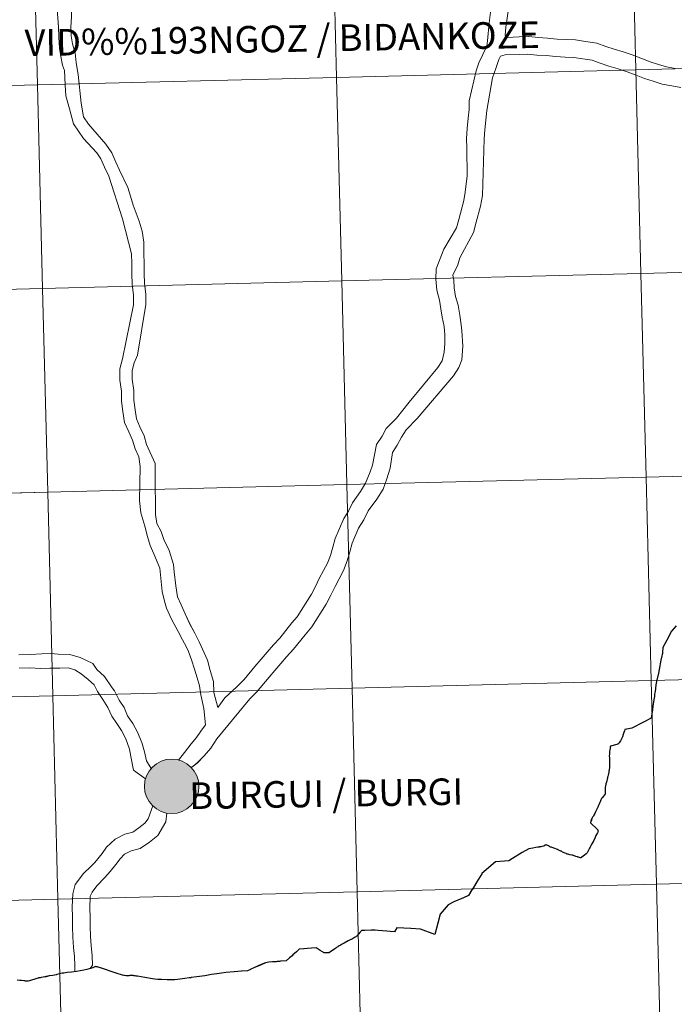
# Model space of a CAD drawing. Units: metres. Extents: x 671308 to 675836, y 737314 to 740396.
# Drawn here: x 672359 to 672448, y 737425 to 737560 of the extents above; entities that cross this region are included whole.
import ezdxf
from ezdxf.enums import TextEntityAlignment as Align

# ---------------------------------------------------------------- set-up
doc = ezdxf.new("R2010")
doc.units = ezdxf.units.M
doc.header["$MEASUREMENT"] = 0
doc.layers.add('Carátula', color=7, linetype='Continuous', lineweight=0)
doc.styles.add('Style-arialnbi', font='arialnbi.shx', dxfattribs={"bigfont": 'arialnbibig.shx'})

msp = doc.modelspace()

# ---------------------------------------------------------------- hatches: boundary and pattern name
at = {"layer": 'Carátula', "linetype": 'Continuous', "lineweight": 0}
for points in [[(672375.663, 737455.294, 1), (672383.13, 737455.294, 1)], [(672375.663, 737455.294, 1), (672383.13, 737455.294, 1)], [(672375.663, 737455.293, 1), (672383.13, 737455.293, 1)], [(672375.663, 737455.293, 1), (672383.13, 737455.293, 1)]]:
    msp.add_hatch(color=250, dxfattribs=at).paths.add_polyline_path(points)
for points in [[(672377.774, 737455.654, 1), (672381.019, 737454.933, 1)], [(672377.774, 737455.654, 1), (672381.019, 737454.933, 1)], [(672377.774, 737455.655, 1), (672381.019, 737454.933, 1)], [(672377.774, 737455.655, 1), (672381.019, 737454.933, 1)]]:
    msp.add_hatch(color=7, dxfattribs=at).paths.add_polyline_path(points, flags=16)

# ---------------------------------------------------------------- linework, layer by layer
at = {"layer": 'Carátula', "color": 7, "linetype": 'Continuous', "lineweight": 0, "flags": 128}
for points in [[(672358.042, 737570.261), (672359.318, 737569.705), (672360.316, 737568.942), (672361.587, 737567.877), (672362.451, 737567.018), (672363.145, 737566.304), (672363.941, 737565.594), (672364.969, 737564.588), (672365.5, 737563.277), (672365.736, 737561.96), (672365.673, 737560.572), (672365.594, 737559.158), (672365.614, 737557.966), (672365.825, 737556.889), (672366.182, 737555.661), (672366.311, 737554.28), (672366.573, 737552.692), (672366.986, 737548.775), (672367.327, 737546.913)], [(672358.042, 737570.261), (672359.318, 737569.705), (672360.316, 737568.942), (672361.587, 737567.878), (672362.451, 737567.018), (672363.145, 737566.305), (672363.941, 737565.595), (672364.969, 737564.588), (672365.5, 737563.277), (672365.736, 737561.961), (672365.673, 737560.573), (672365.594, 737559.158), (672365.614, 737557.966), (672365.825, 737556.889), (672366.182, 737555.662), (672366.311, 737554.281), (672366.573, 737552.693), (672366.986, 737548.776), (672367.327, 737546.914)], [(672358.202, 737568.121), (672358.846, 737567.641), (672359.967, 737566.743), (672360.961, 737565.802), (672361.722, 737565.055), (672362.916, 737563.96), (672363.717, 737563.142), (672363.726, 737562.568), (672363.761, 737561.737), (672363.749, 737561.014), (672363.903, 737559.192), (672363.924, 737557.786), (672364.047, 737556.312), (672364.216, 737555.166), (672364.425, 737553.955), (672364.715, 737553.258), (672364.809, 737551.258), (672364.919, 737549.77), (672365.393, 737548.01), (672365.597, 737547.313), (672365.935, 737545.955)], [(672358.202, 737568.12), (672358.846, 737567.64), (672359.967, 737566.742), (672360.961, 737565.802), (672361.722, 737565.055), (672362.916, 737563.96), (672363.717, 737563.142), (672363.726, 737562.568), (672363.761, 737561.736), (672363.749, 737561.014), (672363.903, 737559.191), (672363.924, 737557.785), (672364.047, 737556.312), (672364.216, 737555.166), (672364.425, 737553.955), (672364.715, 737553.258), (672364.809, 737551.257), (672364.919, 737549.77), (672365.393, 737548.009), (672365.597, 737547.313), (672365.935, 737545.954)], [(672423.262, 737562.683), (672422.876, 737559.741), (672422.639, 737557.319)], [(672423.262, 737562.683), (672422.876, 737559.741), (672422.639, 737557.32)], [(672425.559, 737561.951), (672425.136, 737559.189), (672425.049, 737558.039)], [(672425.559, 737561.95), (672425.136, 737559.189), (672425.049, 737558.038)], [(672448.326, 737553.53), (672447.147, 737553.733), (672446.06, 737554.075), (672444.935, 737554.431), (672443.643, 737554.939), (672442.437, 737555.4), (672441.227, 737555.782), (672439.984, 737556.151), (672438.862, 737556.505), (672437.606, 737556.983), (672436.088, 737557.213), (672434.708, 737557.434), (672433.4, 737557.493), (672432.196, 737557.549), (672430.876, 737557.684), (672429.564, 737557.741), (672428.29, 737557.879), (672426.976, 737557.857), (672425.331, 737557.746), (672425.051, 737558.053)], [(672448.326, 737553.53), (672447.147, 737553.733), (672446.06, 737554.075), (672444.935, 737554.43), (672443.643, 737554.939), (672442.437, 737555.4), (672441.227, 737555.781), (672439.984, 737556.15), (672438.862, 737556.505), (672437.606, 737556.982), (672436.088, 737557.212), (672434.708, 737557.434), (672433.4, 737557.493), (672432.196, 737557.548), (672430.876, 737557.684), (672429.564, 737557.741), (672428.29, 737557.879), (672426.976, 737557.857), (672425.331, 737557.745), (672425.051, 737558.052)], [(672422.639, 737557.32), (672422.561, 737556.588), (672421.482, 737554.302), (672421.104, 737553.19), (672420.133, 737549.106), (672420.151, 737547.91), (672420.011, 737546.706), (672419.859, 737545.302), (672419.791, 737543.948), (672419.81, 737542.63), (672419.832, 737541.354), (672419.852, 737540.078), (672419.872, 737538.842), (672419.593, 737536.573), (672419.389, 737535.461), (672418.702, 737532.851), (672418.413, 737531.691), (672416.668, 737528.796), (672415.599, 737526.101), (672415.581, 737524.688), (672415.703, 737523.204), (672416.089, 737521.836), (672416.272, 737520.618), (672416.443, 737519.474), (672416.694, 737518.222), (672416.816, 737517.056), (672416.805, 737515.902), (672416.735, 737514.704), (672416.429, 737513.501), (672415.838, 737512.582), (672411.908, 737507.868), (672410.189, 737505.68)], [(672422.639, 737557.319), (672422.561, 737556.587), (672421.482, 737554.301), (672421.104, 737553.189), (672420.133, 737549.105), (672420.151, 737547.91), (672420.011, 737546.706), (672419.859, 737545.301), (672419.791, 737543.947), (672419.81, 737542.629), (672419.832, 737541.353), (672419.852, 737540.078), (672419.872, 737538.842), (672419.593, 737536.573), (672419.389, 737535.46), (672418.702, 737532.85), (672418.413, 737531.691), (672416.668, 737528.796), (672415.6, 737526.101), (672415.581, 737524.688), (672415.703, 737523.204), (672416.089, 737521.836), (672416.272, 737520.617), (672416.443, 737519.474), (672416.694, 737518.222), (672416.816, 737517.056), (672416.805, 737515.902), (672416.735, 737514.704), (672416.429, 737513.501), (672415.838, 737512.582), (672411.908, 737507.868), (672410.189, 737505.68)], [(672425.078, 737555.385), (672424.417, 737555.198), (672424.19, 737554.762), (672423.771, 737553.525), (672423.335, 737552.242), (672422.571, 737547.789), (672422.413, 737546.435), (672422.268, 737545.109), (672422.207, 737543.907), (672421.967, 737536.12), (672421.701, 737534.671), (672421.102, 737532.493), (672420.751, 737531.086), (672418.856, 737527.625), (672418.598, 737526.662), (672417.89, 737525.236), (672418.017, 737524.551), (672418.104, 737523.485), (672418.275, 737522.335), (672418.635, 737521.149), (672418.845, 737519.746), (672419.054, 737518.437), (672419.113, 737517.61), (672419.263, 737515.528), (672419.146, 737513.662), (672418.727, 737512.607), (672417.991, 737511.46), (672413.007, 737505.609), (672411.525, 737504.087)], [(672425.078, 737555.384), (672424.417, 737555.197), (672424.19, 737554.762), (672423.771, 737553.525), (672423.335, 737552.241), (672422.571, 737547.789), (672422.413, 737546.434), (672422.268, 737545.109), (672422.207, 737543.906), (672421.967, 737536.12), (672421.701, 737534.67), (672421.102, 737532.493), (672420.751, 737531.085), (672418.856, 737527.624), (672418.598, 737526.662), (672417.89, 737525.235), (672418.017, 737524.55), (672418.104, 737523.484), (672418.275, 737522.334), (672418.635, 737521.149), (672418.845, 737519.746), (672419.054, 737518.437), (672419.113, 737517.61), (672419.263, 737515.528), (672419.146, 737513.661), (672418.727, 737512.606), (672417.991, 737511.459), (672413.007, 737505.609), (672411.525, 737504.086)], [(672449.127, 737550.9), (672447.88, 737551.156), (672446.576, 737551.38), (672445.332, 737551.772), (672444.126, 737552.154), (672442.77, 737552.686), (672441.641, 737553.118), (672440.521, 737553.472), (672439.278, 737553.838), (672438.066, 737554.222), (672436.989, 737554.633), (672435.716, 737554.825), (672434.46, 737555.025), (672433.289, 737555.08), (672432.017, 737555.14), (672430.703, 737555.273), (672429.383, 737555.329), (672428.177, 737555.461), (672427.015, 737555.442), (672425.078, 737555.385)], [(672449.127, 737550.9), (672447.88, 737551.156), (672446.576, 737551.38), (672445.332, 737551.772), (672444.126, 737552.153), (672442.77, 737552.685), (672441.641, 737553.118), (672440.521, 737553.472), (672439.278, 737553.838), (672438.066, 737554.221), (672436.989, 737554.632), (672435.716, 737554.824), (672434.46, 737555.025), (672433.289, 737555.08), (672432.017, 737555.14), (672430.703, 737555.273), (672429.383, 737555.329), (672428.177, 737555.46), (672427.015, 737555.442), (672425.078, 737555.384)], [(672365.935, 737545.955), (672366.631, 737544.944), (672367.329, 737543.933), (672369.13, 737541.986), (672369.714, 737541.14), (672370.212, 737540.027), (672370.772, 737538.772), (672372.669, 737532.942), (672373.906, 737528.156), (672373.929, 737526.794), (672373.949, 737525.432), (672373.973, 737524.022), (672374.167, 737522.493), (672374.188, 737521.177), (672372.651, 737513.772), (672372.285, 737512.41), (672372.309, 737510.882), (672372.506, 737509.353), (672372.527, 737507.985), (672372.726, 737506.573), (672372.933, 737505.096), (672373.512, 737503.802), (672374.021, 737502.669), (672374.379, 737501.482), (672374.882, 737500.358), (672375.064, 737499.066), (672374.97, 737494.402), (672375.157, 737492.702), (672375.706, 737490.902), (672376.084, 737489.481), (672376.464, 737488.23), (672376.966, 737487.106), (672377.778, 737485.16), (672378.09, 737481.973), (672378.394, 737480.62), (672378.702, 737479.666), (672379.39, 737478.186), (672380.269, 737476.498), (672380.872, 737475.363), (672381.42, 737474.334), (672381.721, 737473.728), (672382.128, 737472.596), (672382.505, 737471.347), (672382.865, 737470.159), (672383.206, 737469.036), (672383.381, 737467.794), (672383.813, 737465.964), (672384.01, 737463.73)], [(672365.935, 737545.954), (672366.631, 737544.943), (672367.329, 737543.933), (672369.13, 737541.985), (672369.714, 737541.14), (672370.212, 737540.026), (672370.772, 737538.772), (672372.669, 737532.942), (672373.906, 737528.155), (672373.929, 737526.794), (672373.949, 737525.432), (672373.973, 737524.022), (672374.167, 737522.492), (672374.189, 737521.176), (672372.651, 737513.771), (672372.285, 737512.409), (672372.309, 737510.882), (672372.506, 737509.352), (672372.527, 737507.984), (672372.726, 737506.573), (672372.934, 737505.096), (672373.512, 737503.802), (672374.021, 737502.668), (672374.379, 737501.482), (672374.882, 737500.357), (672375.064, 737499.065), (672374.97, 737494.401), (672375.157, 737492.702), (672375.706, 737490.902), (672376.084, 737489.481), (672376.464, 737488.229), (672376.966, 737487.105), (672377.778, 737485.159), (672378.09, 737481.972), (672378.394, 737480.619), (672378.702, 737479.666), (672379.39, 737478.186), (672380.269, 737476.497), (672380.872, 737475.362), (672381.42, 737474.334), (672381.721, 737473.727), (672382.128, 737472.596), (672382.505, 737471.346), (672382.865, 737470.159), (672383.206, 737469.035), (672383.381, 737467.793), (672383.814, 737465.963), (672384.01, 737463.73)], [(672367.327, 737546.914), (672368.025, 737545.903), (672370.383, 737543.148), (672371.195, 737541.972), (672371.755, 737540.718), (672372.253, 737539.604), (672373.379, 737537.236), (672373.737, 737536.05), (672374.115, 737534.801), (672374.948, 737532.62), (672375.363, 737531.244), (672375.572, 737529.769), (672375.598, 737528.183), (672375.621, 737526.821), (672375.641, 737525.459), (672375.662, 737524.143), (672375.857, 737522.613), (672375.88, 737521.204), (672374.7, 737514.31), (672374.257, 737513.23), (672373.981, 737512.199), (672374.001, 737511.003), (672374.196, 737509.473), (672374.216, 737508.117), (672374.401, 737506.81), (672374.576, 737505.568), (672375.057, 737504.494), (672375.609, 737503.261), (672375.967, 737502.074), (672377.123, 737499.466), (672377.125, 737496.529), (672377.167, 737493.805), (672377.188, 737492.495), (672377.366, 737491.238), (672377.937, 737490.166), (672378.325, 737489.081), (672379.068, 737487.549), (672379.658, 737485.644), (672379.754, 737484.634), (672379.969, 737482.746), (672380.202, 737481.224), (672380.691, 737480.13), (672381.241, 737478.881), (672381.874, 737477.507), (672382.559, 737476.268), (672383.163, 737475.081), (672384.294, 737472.544), (672384.661, 737471.139), (672385.111, 737469.63), (672385.162, 737468.113), (672385.719, 737466.08)], [(672367.327, 737546.913), (672368.025, 737545.903), (672370.383, 737543.147), (672371.195, 737541.971), (672371.755, 737540.717), (672372.253, 737539.603), (672373.379, 737537.236), (672373.737, 737536.05), (672374.115, 737534.801), (672374.948, 737532.619), (672375.363, 737531.243), (672375.572, 737529.769), (672375.598, 737528.182), (672375.621, 737526.82), (672375.641, 737525.458), (672375.662, 737524.142), (672375.857, 737522.613), (672375.88, 737521.204), (672374.7, 737514.31), (672374.257, 737513.229), (672373.981, 737512.198), (672374.001, 737511.002), (672374.196, 737509.473), (672374.216, 737508.117), (672374.401, 737506.809), (672374.576, 737505.567), (672375.057, 737504.494), (672375.609, 737503.26), (672375.967, 737502.073), (672377.123, 737499.465), (672377.125, 737496.528), (672377.168, 737493.805), (672377.189, 737492.495), (672377.366, 737491.238), (672377.937, 737490.166), (672378.325, 737489.08), (672379.068, 737487.549), (672379.658, 737485.644), (672379.755, 737484.634), (672379.969, 737482.746), (672380.202, 737481.223), (672380.691, 737480.129), (672381.241, 737478.881), (672381.874, 737477.506), (672382.559, 737476.267), (672383.163, 737475.081), (672384.294, 737472.544), (672384.661, 737471.138), (672385.112, 737469.629), (672385.162, 737468.112), (672385.719, 737466.079)], [(672410.189, 737505.68), (672408.776, 737504.278), (672408.202, 737503.202), (672407.467, 737502.063), (672406.906, 737499.236), (672406.563, 737498.333), (672405.924, 737496.777), (672405.248, 737495.657), (672404.173, 737494.082), (672403.622, 737492.933), (672402.969, 737491.921), (672401.793, 737489.198), (672401.461, 737488.025), (672401.14, 737486.888), (672400.734, 737485.818), (672400.196, 737484.812), (672399.609, 737483.715), (672399.037, 737482.524), (672398.536, 737481.586), (672396.576, 737478.479), (672395.873, 737477.647), (672394.195, 737475.554), (672393.321, 737474.65), (672392.48, 737473.66), (672391.67, 737472.7), (672390.806, 737471.679), (672389.314, 737469.911), (672388.327, 737468.892), (672386.673, 737467.389), (672385.719, 737466.079)], [(672410.189, 737505.68), (672408.775, 737504.278), (672408.202, 737503.203), (672407.467, 737502.064), (672406.906, 737499.237), (672406.563, 737498.334), (672405.924, 737496.777), (672405.248, 737495.658), (672404.173, 737494.082), (672403.622, 737492.934), (672402.969, 737491.921), (672401.793, 737489.199), (672401.461, 737488.026), (672401.139, 737486.888), (672400.734, 737485.819), (672400.195, 737484.813), (672399.609, 737483.716), (672399.037, 737482.525), (672398.536, 737481.586), (672396.576, 737478.48), (672395.873, 737477.648), (672394.195, 737475.555), (672393.32, 737474.65), (672392.48, 737473.661), (672391.67, 737472.7), (672390.806, 737471.68), (672389.314, 737469.912), (672388.327, 737468.893), (672386.672, 737467.389), (672385.719, 737466.08)], [(672411.525, 737504.087), (672410.861, 737503.052), (672410.286, 737501.979), (672409.635, 737500.968), (672409.332, 737498.81), (672408.825, 737497.241), (672408.338, 737495.938), (672407.483, 737494.584), (672406.327, 737492.99), (672405.734, 737491.753), (672405.003, 737490.614), (672404.128, 737488.571), (672403.788, 737487.368), (672403.437, 737486.129), (672402.936, 737484.816), (672402.327, 737483.674), (672401.765, 737482.624), (672401.193, 737481.431), (672400.545, 737480.22), (672398.585, 737477.114), (672397.664, 737476.026), (672396.098, 737474.046), (672395.113, 737473.027), (672394.326, 737472.099), (672393.512, 737471.14), (672392.752, 737470.241), (672390.994, 737468.172), (672390.121, 737467.269), (672389.229, 737466.219), (672385.563, 737461.795), (672384.749, 737460.53), (672383.861, 737459.479), (672382.902, 737458.489), (672382.089, 737457.862)], [(672411.525, 737504.086), (672410.861, 737503.051), (672410.286, 737501.978), (672409.635, 737500.967), (672409.332, 737498.809), (672408.825, 737497.241), (672408.338, 737495.937), (672407.484, 737494.583), (672406.327, 737492.99), (672405.734, 737491.752), (672405.003, 737490.613), (672404.128, 737488.571), (672403.788, 737487.368), (672403.437, 737486.129), (672402.936, 737484.815), (672402.327, 737483.674), (672401.765, 737482.623), (672401.193, 737481.43), (672400.545, 737480.22), (672398.585, 737477.113), (672397.664, 737476.026), (672396.098, 737474.046), (672395.113, 737473.026), (672394.326, 737472.098), (672393.512, 737471.14), (672392.753, 737470.24), (672390.994, 737468.171), (672390.121, 737467.269), (672389.229, 737466.219), (672385.563, 737461.794), (672384.749, 737460.529), (672383.861, 737459.479), (672382.902, 737458.488), (672382.089, 737457.861)], [(672376.602, 737457.752), (672375.952, 737458.786), (672375.681, 737460.002), (672375.321, 737461.276), (672374.705, 737462.689), (672374.081, 737463.887), (672373.358, 737464.935), (672372.883, 737466.067), (672372.216, 737467.073), (672371.558, 737468.341), (672371.236, 737468.781), (672370.217, 737470.341), (672369.134, 737471.294), (672368.6, 737472.08), (672366.875, 737472.925), (672365.43, 737473.314), (672363.859, 737473.363), (672362.866, 737473.45), (672361.614, 737473.43), (672360.017, 737473.312), (672358.473, 737473.288)], [(672376.602, 737457.752), (672375.952, 737458.786), (672375.681, 737460.003), (672375.321, 737461.276), (672374.705, 737462.689), (672374.081, 737463.888), (672373.358, 737464.936), (672372.883, 737466.067), (672372.216, 737467.074), (672371.558, 737468.342), (672371.236, 737468.782), (672370.217, 737470.341), (672369.134, 737471.294), (672368.6, 737472.08), (672366.875, 737472.925), (672365.43, 737473.315), (672363.859, 737473.363), (672362.866, 737473.45), (672361.614, 737473.431), (672360.017, 737473.312), (672358.473, 737473.288)], [(672375.824, 737456.334), (672374.155, 737457.526), (672373.812, 737459.374), (672373.613, 737460.389), (672373.119, 737461.809), (672372.524, 737462.952), (672371.866, 737463.908), (672371.191, 737464.889), (672370.667, 737466.059), (672369.971, 737467.169), (672369.257, 737468.258), (672368.765, 737469.204), (672367.965, 737469.908), (672366.993, 737470.694), (672366.133, 737471.25), (672365.206, 737471.499), (672364.068, 737471.48), (672362.72, 737471.458), (672361.428, 737471.437), (672359.994, 737471.499), (672358.502, 737471.476)], [(672375.824, 737456.334), (672374.155, 737457.525), (672373.812, 737459.373), (672373.613, 737460.388), (672373.119, 737461.808), (672372.524, 737462.952), (672371.867, 737463.908), (672371.191, 737464.889), (672370.667, 737466.059), (672369.971, 737467.169), (672369.257, 737468.257), (672368.765, 737469.203), (672367.965, 737469.907), (672366.993, 737470.694), (672366.133, 737471.249), (672365.206, 737471.498), (672364.068, 737471.479), (672362.72, 737471.457), (672361.428, 737471.437), (672359.994, 737471.499), (672358.503, 737471.475)], [(672384.01, 737463.73), (672383.374, 737462.857), (672382.804, 737461.971), (672382.068, 737461.103), (672381.145, 737459.932), (672380.349, 737458.89)], [(672384.01, 737463.73), (672383.374, 737462.858), (672382.804, 737461.971), (672382.067, 737461.103), (672381.145, 737459.933), (672380.349, 737458.89)], [(672376.808, 737452.621), (672376.178, 737450.854), (672375.736, 737450.275), (672374.913, 737449.606), (672374.087, 737449.035), (672372.968, 737448.752), (672371.643, 737448.062), (672370.492, 737446.962), (672369.861, 737446.111), (672368.887, 737444.852), (672368.317, 737444.31), (672367.325, 737443.383), (672366.172, 737441.852), (672365.881, 737440.597), (672365.784, 737438.816), (672365.806, 737437.416), (672365.827, 737436.076), (672365.85, 737434.709), (672365.947, 737433.233), (672366.104, 737431.998), (672366.125, 737430.796), (672366.131, 737429.98)], [(672376.808, 737452.621), (672376.178, 737450.855), (672375.736, 737450.275), (672374.913, 737449.606), (672374.087, 737449.035), (672372.968, 737448.753), (672371.643, 737448.062), (672370.492, 737446.962), (672369.86, 737446.112), (672368.887, 737444.853), (672368.316, 737444.31), (672367.324, 737443.383), (672366.172, 737441.852), (672365.881, 737440.598), (672365.784, 737438.817), (672365.805, 737437.417), (672365.827, 737436.077), (672365.85, 737434.709), (672365.947, 737433.233), (672366.104, 737431.999), (672366.124, 737430.797), (672366.131, 737429.981)], [(672378.741, 737451.632), (672378.583, 737450.427), (672377.488, 737448.582), (672376.364, 737447.67), (672375.102, 737446.798), (672373.834, 737446.478), (672372.925, 737446.005), (672372.341, 737445.358), (672371.755, 737444.581), (672370.98, 737443.643), (672370.236, 737442.828), (672369.125, 737441.681), (672368.517, 737440.808), (672368.213, 737440.253), (672368.205, 737438.589), (672368.221, 737437.455), (672368.243, 737436.115), (672368.264, 737434.807), (672368.352, 737433.465), (672368.519, 737432.169), (672368.54, 737430.835), (672368.214, 737430.365)], [(672378.741, 737451.632), (672378.582, 737450.427), (672377.488, 737448.583), (672376.364, 737447.67), (672375.102, 737446.798), (672373.834, 737446.478), (672372.925, 737446.005), (672372.341, 737445.358), (672371.755, 737444.581), (672370.98, 737443.643), (672370.236, 737442.828), (672369.125, 737441.682), (672368.517, 737440.808), (672368.213, 737440.253), (672368.205, 737438.59), (672368.221, 737437.456), (672368.243, 737436.116), (672368.264, 737434.808), (672368.352, 737433.466), (672368.519, 737432.17), (672368.54, 737430.836), (672368.214, 737430.365)]]:
    msp.add_lwpolyline(points, dxfattribs=at)
at = {"layer": 'Carátula', "color": 7, "linetype": 'Continuous', "lineweight": 30, "flags": 128}
for points in [[(672448.494, 737477.252), (672447.862, 737476.529), (672447.195, 737475.282), (672446.677, 737474.31), (672446.631, 737473.666), (672446.602, 737473.473), (672446.574, 737473.315), (672446.532, 737473.158), (672446.399, 737472.575), (672446.175, 737471.287), (672446.06, 737470.758), (672445.81, 737469.65), (672445.712, 737469.188), (672445.66, 737468.701), (672445.591, 737468.254), (672445.538, 737467.894), (672445.506, 737467.599), (672445.438, 737467.189), (672445.385, 737466.829), (672445.35, 737466.552), (672445.305, 737466.296), (672445.241, 737465.797), (672445.053, 737464.616), (672443.987, 737464.056), (672442.395, 737463.233), (672441.733, 737463.123), (672441.662, 737463.112), (672441.465, 737463.077), (672441.398, 737462.878), (672441.337, 737462.671), (672441.23, 737462.39), (672441.136, 737462.075), (672441.085, 737461.955), (672441.007, 737461.783), (672440.946, 737461.658), (672440.935, 737461.638), (672440.915, 737461.61)], [(672448.493, 737477.252), (672447.861, 737476.53), (672447.195, 737475.283), (672446.677, 737474.31), (672446.631, 737473.666), (672446.602, 737473.473), (672446.574, 737473.315), (672446.532, 737473.158), (672446.399, 737472.576), (672446.175, 737471.288), (672446.06, 737470.759), (672445.81, 737469.65), (672445.712, 737469.188), (672445.66, 737468.702), (672445.591, 737468.254), (672445.538, 737467.895), (672445.506, 737467.6), (672445.438, 737467.19), (672445.385, 737466.829), (672445.35, 737466.552), (672445.305, 737466.296), (672445.241, 737465.797), (672445.053, 737464.616), (672443.987, 737464.056), (672442.395, 737463.234), (672441.732, 737463.123), (672441.662, 737463.112), (672441.465, 737463.077), (672441.398, 737462.879), (672441.337, 737462.671), (672441.23, 737462.39), (672441.136, 737462.076), (672441.085, 737461.955), (672441.007, 737461.783), (672440.946, 737461.659), (672440.935, 737461.639), (672440.915, 737461.61)], [(672440.915, 737461.61), (672440.854, 737461.511), (672440.771, 737461.381), (672440.682, 737461.26), (672440.591, 737461.158), (672440.546, 737461.121), (672440.496, 737461.086), (672440.441, 737461.056), (672440.348, 737461.028), (672439.508, 737460.777), (672439.467, 737460.649), (672439.451, 737460.557), (672439.425, 737460.4), (672439.399, 737460.278), (672439.367, 737460.111), (672439.342, 737459.806), (672439.332, 737459.652), (672439.327, 737459.458), (672439.331, 737459.154), (672439.338, 737458.942), (672439.341, 737458.768), (672439.348, 737458.468), (672439.344, 737458.222), (672439.338, 737457.935), (672439.34, 737457.827), (672439.331, 737457.719), (672439.319, 737457.629), (672439.304, 737457.514), (672439.275, 737457.388), (672439.243, 737457.237), (672439.159, 737456.836), (672439.116, 737456.651), (672439.096, 737456.567), (672439.067, 737456.428), (672439.051, 737456.274), (672438.994, 737455.99), (672438.957, 737455.887), (672438.908, 737455.756), (672438.873, 737455.633), (672438.841, 737455.494), (672438.813, 737455.401), (672438.763, 737455.076), (672438.748, 737454.96), (672438.741, 737454.845), (672438.741, 737454.701), (672438.774, 737454.418), (672438.775, 737454.364), (672438.777, 737454.31), (672438.776, 737454.278), (672438.766, 737454.256), (672438.747, 737454.219), (672438.7, 737454.162), (672438.499, 737453.901), (672438.381, 737453.754), (672438.276, 737453.627), (672438.213, 737453.516), (672438.177, 737453.433), (672438.106, 737453.297), (672438.057, 737453.174), (672437.966, 737452.975), (672437.871, 737452.769), (672437.794, 737452.595), (672437.737, 737452.465), (672437.535, 737451.996), (672437.487, 737451.899), (672437.438, 737451.801), (672437.341, 737451.601), (672437.209, 737451.33), (672437.144, 737451.208), (672437.046, 737451.059), (672436.943, 737450.883), (672436.865, 737450.687), (672436.801, 737450.535), (672436.729, 737450.303), (672437.672, 737449.419), (672437.744, 737449.33), (672437.755, 737449.307), (672437.774, 737449.259), (672437.781, 737449.227), (672437.784, 737449.189), (672437.779, 737449.143), (672437.768, 737449.089), (672437.753, 737449.033), (672437.706, 737448.937), (672437.496, 737448.552), (672437.326, 737448.222), (672437.188, 737447.892), (672437.054, 737447.664), (672436.853, 737447.275), (672436.789, 737447.146), (672436.707, 737446.98), (672436.634, 737446.838), (672436.589, 737446.738), (672436.454, 737446.457), (672436.405, 737446.348), (672436.36, 737446.281), (672436.312, 737446.217), (672436.269, 737446.164), (672436.213, 737446.109), (672436.142, 737446.053), (672435.918, 737445.877)], [(672440.915, 737461.61), (672440.854, 737461.511), (672440.771, 737461.381), (672440.682, 737461.26), (672440.591, 737461.157), (672440.546, 737461.12), (672440.497, 737461.086), (672440.441, 737461.055), (672440.348, 737461.027), (672439.508, 737460.777), (672439.467, 737460.649), (672439.452, 737460.556), (672439.425, 737460.4), (672439.4, 737460.278), (672439.367, 737460.11), (672439.342, 737459.805), (672439.332, 737459.651), (672439.327, 737459.458), (672439.331, 737459.154), (672439.338, 737458.942), (672439.341, 737458.768), (672439.348, 737458.467), (672439.344, 737458.222), (672439.338, 737457.935), (672439.34, 737457.827), (672439.331, 737457.718), (672439.319, 737457.628), (672439.304, 737457.514), (672439.275, 737457.388), (672439.243, 737457.237), (672439.159, 737456.836), (672439.116, 737456.651), (672439.096, 737456.566), (672439.068, 737456.427), (672439.051, 737456.274), (672438.995, 737455.989), (672438.957, 737455.886), (672438.908, 737455.755), (672438.873, 737455.632), (672438.841, 737455.493), (672438.813, 737455.401), (672438.763, 737455.075), (672438.748, 737454.96), (672438.741, 737454.845), (672438.741, 737454.701), (672438.774, 737454.417), (672438.775, 737454.363), (672438.777, 737454.309), (672438.776, 737454.277), (672438.766, 737454.255), (672438.747, 737454.219), (672438.701, 737454.161), (672438.499, 737453.9), (672438.381, 737453.753), (672438.276, 737453.627), (672438.213, 737453.516), (672438.177, 737453.433), (672438.106, 737453.296), (672438.057, 737453.174), (672437.966, 737452.974), (672437.871, 737452.769), (672437.794, 737452.595), (672437.737, 737452.465), (672437.535, 737451.995), (672437.487, 737451.898), (672437.438, 737451.801), (672437.341, 737451.6), (672437.209, 737451.33), (672437.145, 737451.207), (672437.046, 737451.059), (672436.943, 737450.883), (672436.866, 737450.687), (672436.801, 737450.534), (672436.729, 737450.302), (672437.672, 737449.419), (672437.744, 737449.33), (672437.755, 737449.307), (672437.774, 737449.258), (672437.781, 737449.227), (672437.784, 737449.189), (672437.779, 737449.143), (672437.768, 737449.088), (672437.754, 737449.033), (672437.706, 737448.937), (672437.497, 737448.551), (672437.326, 737448.222), (672437.188, 737447.891), (672437.054, 737447.664), (672436.854, 737447.275), (672436.789, 737447.146), (672436.707, 737446.98), (672436.634, 737446.838), (672436.589, 737446.738), (672436.454, 737446.456), (672436.405, 737446.348), (672436.36, 737446.281), (672436.312, 737446.217), (672436.269, 737446.164), (672436.213, 737446.108), (672436.142, 737446.052), (672435.919, 737445.877)], [(672435.919, 737445.877), (672435.565, 737445.6), (672435.493, 737445.554), (672435.451, 737445.533), (672435.429, 737445.526), (672435.389, 737445.523), (672435.345, 737445.53), (672435.253, 737445.546), (672435.102, 737445.583), (672435.031, 737445.602), (672434.95, 737445.628), (672434.761, 737445.699), (672434.639, 737445.746), (672434.522, 737445.787), (672434.439, 737445.821), (672434.363, 737445.849), (672434.292, 737445.872), (672434.208, 737445.893), (672433.94, 737445.939), (672433.777, 737445.969), (672433.681, 737445.992), (672433.62, 737446.013), (672433.552, 737446.032), (672433.487, 737446.055), (672433.402, 737446.093), (672433.297, 737446.141), (672432.923, 737446.283), (672432.868, 737446.329), (672432.803, 737446.38), (672432.77, 737446.407), (672432.695, 737446.44), (672432.578, 737446.493), (672432.386, 737446.574), (672432.218, 737446.648), (672431.741, 737446.85), (672431.422, 737446.97), (672431.39, 737446.963), (672431.348, 737446.96), (672431.302, 737446.961), (672431.259, 737446.97), (672431.201, 737446.998), (672431.158, 737447.026), (672431.119, 737447.063), (672431.094, 737447.101), (672431.056, 737447.172), (672430.754, 737447.268), (672430.697, 737447.287), (672430.671, 737447.289), (672430.643, 737447.282), (672430.61, 737447.267), (672430.544, 737447.24), (672430.422, 737447.172), (672430.341, 737447.126), (672430.101, 737447.044), (672429.94, 737446.998), (672429.868, 737446.996), (672429.766, 737446.999), (672429.702, 737446.992), (672429.608, 737446.985), (672429.535, 737446.973), (672429.26, 737446.935), (672428.876, 737446.849), (672428.31, 737446.747), (672427.383, 737446.22), (672426.077, 737445.422), (672425.572, 737445.118), (672423.746, 737444.961), (672421.875, 737443.364), (672421.868, 737443.354), (672421.85, 737443.329)], [(672435.918, 737445.877), (672435.565, 737445.6), (672435.492, 737445.554), (672435.451, 737445.533), (672435.429, 737445.527), (672435.389, 737445.524), (672435.345, 737445.531), (672435.253, 737445.546), (672435.102, 737445.583), (672435.031, 737445.603), (672434.95, 737445.629), (672434.761, 737445.7), (672434.639, 737445.747), (672434.522, 737445.788), (672434.439, 737445.822), (672434.363, 737445.85), (672434.292, 737445.872), (672434.207, 737445.894), (672433.94, 737445.939), (672433.777, 737445.969), (672433.681, 737445.993), (672433.62, 737446.013), (672433.552, 737446.032), (672433.487, 737446.056), (672433.402, 737446.094), (672433.297, 737446.141), (672432.923, 737446.284), (672432.868, 737446.329), (672432.803, 737446.381), (672432.77, 737446.408), (672432.695, 737446.44), (672432.578, 737446.493), (672432.386, 737446.574), (672432.218, 737446.648), (672431.741, 737446.85), (672431.421, 737446.97), (672431.39, 737446.963), (672431.348, 737446.96), (672431.302, 737446.961), (672431.259, 737446.97), (672431.201, 737446.999), (672431.158, 737447.026), (672431.119, 737447.063), (672431.094, 737447.102), (672431.056, 737447.173), (672430.754, 737447.268), (672430.697, 737447.288), (672430.671, 737447.289), (672430.643, 737447.283), (672430.61, 737447.268), (672430.544, 737447.24), (672430.422, 737447.173), (672430.341, 737447.127), (672430.101, 737447.045), (672429.94, 737446.999), (672429.868, 737446.997), (672429.766, 737446.999), (672429.702, 737446.993), (672429.607, 737446.985), (672429.535, 737446.973), (672429.26, 737446.936), (672428.876, 737446.85), (672428.31, 737446.748), (672427.383, 737446.22), (672426.077, 737445.423), (672425.572, 737445.118), (672423.746, 737444.962), (672421.875, 737443.364), (672421.868, 737443.354), (672421.85, 737443.33)], [(672421.85, 737443.33), (672421.188, 737442.237), (672420.711, 737441.441), (672420.509, 737441.131), (672420.044, 737440.365), (672419.362, 737440.062), (672418.054, 737439.475), (672417.258, 737439.093), (672416.166, 737437.809), (672415.839, 737436.572), (672415.436, 737435.001), (672413.458, 737435.76), (672412.14, 737435.845), (672410.231, 737435.945), (672409.919, 737435.376), (672409.324, 737435.411), (672408.87, 737435.46), (672408.277, 737435.509), (672407.675, 737435.57), (672407.26, 737435.602), (672407.008, 737435.623), (672406.906, 737435.625), (672406.826, 737435.623), (672406.746, 737435.627)], [(672421.85, 737443.329), (672421.188, 737442.236), (672420.711, 737441.441), (672420.509, 737441.131), (672420.044, 737440.365), (672419.362, 737440.061), (672418.054, 737439.474), (672417.258, 737439.093), (672416.166, 737437.808), (672415.839, 737436.571), (672415.436, 737435.001), (672413.458, 737435.759), (672412.14, 737435.845), (672410.231, 737435.945), (672409.919, 737435.376), (672409.324, 737435.411), (672408.871, 737435.459), (672408.277, 737435.508), (672407.675, 737435.569), (672407.26, 737435.602), (672407.008, 737435.622), (672406.906, 737435.625), (672406.826, 737435.623), (672406.746, 737435.627)], [(672406.746, 737435.627), (672406.718, 737435.624), (672405.86, 737435.59), (672405.602, 737435.59), (672405.534, 737435.592), (672405.506, 737435.587), (672405.456, 737435.58), (672405.411, 737435.555), (672405.36, 737435.51), (672405.28, 737435.416), (672405.174, 737435.291), (672405.034, 737435.129), (672404.927, 737435.005), (672404.816, 737434.876), (672404.757, 737434.814), (672404.683, 737434.744), (672404.626, 737434.697), (672404.538, 737434.651), (672404.429, 737434.594), (672404.305, 737434.529), (672404.158, 737434.451), (672403.957, 737434.348), (672403.929, 737434.333), (672403.758, 737434.243), (672403.566, 737434.142), (672403.319, 737434.012), (672403.24, 737433.966), (672403.035, 737433.856), (672402.747, 737433.693), (672402.609, 737433.616), (672402.457, 737433.532), (672402.333, 737433.465), (672402.218, 737433.398), (672402.136, 737433.348), (672402.051, 737433.291), (672401.958, 737433.233), (672401.858, 737433.169), (672401.728, 737433.077), (672401.155, 737432.645), (672401.06, 737432.584), (672400.997, 737432.561), (672400.92, 737432.537), (672400.848, 737432.525), (672400.712, 737432.515), (672400.392, 737432.513), (672400.31, 737432.519), (672400.259, 737432.536), (672400.203, 737432.561), (672400.134, 737432.597), (672400.04, 737432.655), (672399.754, 737432.827), (672399.166, 737433.205), (672398.549, 737433.151), (672398.007, 737433.093), (672397.532, 737433.053), (672397.476, 737433.048), (672396.837, 737433.002), (672396.492, 737432.643), (672396.004, 737432.225), (672395.885, 737432.118), (672395.542, 737431.813), (672395.072, 737431.415), (672394.383, 737431.358), (672394.303, 737431.352), (672394.152, 737431.342), (672394.01, 737431.33), (672393.86, 737431.318), (672393.684, 737431.304), (672393.607, 737431.298), (672393.205, 737431.274), (672392.702, 737431.219), (672392.232, 737431.163), (672391.664, 737430.895), (672390.657, 737430.457), (672390.223, 737430.268), (672390.186, 737430.253), (672389.762, 737430.069), (672388.935, 737430.012), (672387.954, 737429.919), (672386.82, 737429.806), (672386.234, 737429.738), (672385.58, 737429.639), (672384.87, 737429.533), (672383.946, 737429.384), (672382.829, 737429.228), (672382.086, 737429.123), (672382.026, 737429.113), (672381.799, 737429.082), (672381.182, 737429.012), (672380.177, 737428.877), (672379.816, 737428.833), (672379.609, 737428.82), (672379.437, 737428.814), (672379.163, 737428.811), (672378.798, 737428.82), (672378.013, 737428.848), (672377.727, 737428.857), (672377.511, 737428.867), (672377.083, 737428.913), (672376.762, 737428.959), (672375.708, 737429.13)], [(672406.746, 737435.627), (672406.718, 737435.623), (672405.86, 737435.59), (672405.602, 737435.589), (672405.534, 737435.591), (672405.506, 737435.587), (672405.456, 737435.579), (672405.411, 737435.554), (672405.36, 737435.51), (672405.28, 737435.416), (672405.174, 737435.29), (672405.034, 737435.129), (672404.927, 737435.005), (672404.816, 737434.876), (672404.758, 737434.813), (672404.683, 737434.744), (672404.626, 737434.696), (672404.539, 737434.651), (672404.429, 737434.593), (672404.306, 737434.529), (672404.158, 737434.45), (672403.957, 737434.347), (672403.929, 737434.332), (672403.759, 737434.242), (672403.566, 737434.141), (672403.319, 737434.012), (672403.24, 737433.966), (672403.035, 737433.856), (672402.747, 737433.692), (672402.609, 737433.616), (672402.457, 737433.531), (672402.333, 737433.465), (672402.218, 737433.397), (672402.136, 737433.348), (672402.051, 737433.291), (672401.958, 737433.232), (672401.858, 737433.169), (672401.728, 737433.077), (672401.155, 737432.645), (672401.061, 737432.584), (672400.997, 737432.561), (672400.92, 737432.536), (672400.848, 737432.524), (672400.712, 737432.515), (672400.392, 737432.513), (672400.31, 737432.519), (672400.26, 737432.535), (672400.203, 737432.561), (672400.134, 737432.596), (672400.04, 737432.655), (672399.754, 737432.827), (672399.166, 737433.204), (672398.549, 737433.15), (672398.007, 737433.093), (672397.532, 737433.053), (672397.476, 737433.047), (672396.837, 737433.001), (672396.492, 737432.642), (672396.004, 737432.225), (672395.885, 737432.118), (672395.542, 737431.812), (672395.072, 737431.414), (672394.383, 737431.358), (672394.303, 737431.352), (672394.152, 737431.341), (672394.01, 737431.329), (672393.86, 737431.318), (672393.684, 737431.303), (672393.607, 737431.297), (672393.205, 737431.273), (672392.702, 737431.218), (672392.233, 737431.163), (672391.664, 737430.894), (672390.657, 737430.457), (672390.223, 737430.268), (672390.186, 737430.253), (672389.762, 737430.069), (672388.936, 737430.011), (672387.955, 737429.918), (672386.82, 737429.806), (672386.235, 737429.738), (672385.58, 737429.638), (672384.87, 737429.532), (672383.946, 737429.383), (672382.829, 737429.228), (672382.086, 737429.122), (672382.026, 737429.113), (672381.799, 737429.082), (672381.182, 737429.011), (672380.177, 737428.877), (672379.816, 737428.833), (672379.609, 737428.82), (672379.437, 737428.813), (672379.163, 737428.81), (672378.798, 737428.819), (672378.013, 737428.847), (672377.727, 737428.856), (672377.511, 737428.867), (672377.083, 737428.913), (672376.762, 737428.959), (672375.709, 737429.129)], [(672369.352, 737430.54), (672369.227, 737430.577), (672369.076, 737430.619), (672369.025, 737430.634), (672369.004, 737430.627), (672368.871, 737430.584), (672368.595, 737430.483), (672368.294, 737430.367), (672368.101, 737430.307), (672367.785, 737430.237), (672367.379, 737430.142), (672366.884, 737430.036), (672366.341, 737429.97), (672365.661, 737429.881), (672365.083, 737429.804), (672364.63, 737429.751), (672364.397, 737429.719), (672364.051, 737429.646), (672363.669, 737429.543), (672363.562, 737429.516), (672363.128, 737429.429), (672362.638, 737429.345), (672362.216, 737429.254), (672361.806, 737429.188), (672361.507, 737429.118), (672361.388, 737429.095), (672361.282, 737429.084), (672361.174, 737429.078), (672361.12, 737429.066), (672360.954, 737429.018), (672360.646, 737428.904), (672360.216, 737428.767), (672359.908, 737428.676), (672359.755, 737428.648), (672359.625, 737428.632), (672359.481, 737428.635), (672359.391, 737428.644), (672359.296, 737428.67), (672359.151, 737428.696), (672358.838, 737428.735), (672358.606, 737428.751), (672358.233, 737428.763)], [(672369.352, 737430.54), (672369.227, 737430.576), (672369.076, 737430.619), (672369.026, 737430.633), (672369.004, 737430.627), (672368.871, 737430.583), (672368.595, 737430.482), (672368.294, 737430.367), (672368.101, 737430.307), (672367.785, 737430.237), (672367.379, 737430.142), (672366.884, 737430.035), (672366.341, 737429.969), (672365.661, 737429.88), (672365.083, 737429.804), (672364.63, 737429.75), (672364.397, 737429.718), (672364.051, 737429.646), (672363.669, 737429.543), (672363.562, 737429.515), (672363.128, 737429.428), (672362.638, 737429.345), (672362.216, 737429.253), (672361.806, 737429.188), (672361.507, 737429.117), (672361.388, 737429.094), (672361.282, 737429.084), (672361.174, 737429.078), (672361.121, 737429.066), (672360.954, 737429.017), (672360.646, 737428.904), (672360.216, 737428.767), (672359.908, 737428.676), (672359.755, 737428.648), (672359.625, 737428.632), (672359.481, 737428.634), (672359.391, 737428.644), (672359.296, 737428.669), (672359.151, 737428.696), (672358.838, 737428.735), (672358.606, 737428.75), (672358.233, 737428.763)], [(672375.709, 737429.129), (672374.703, 737429.302), (672374.536, 737429.331), (672374.414, 737429.353), (672374.323, 737429.366), (672374.235, 737429.38), (672374.112, 737429.395), (672373.958, 737429.401), (672373.816, 737429.396), (672373.658, 737429.392), (672373.535, 737429.383), (672373.268, 737429.381), (672373.165, 737429.377), (672372.922, 737429.391), (672372.835, 737429.412), (672372.67, 737429.464), (672371.803, 737429.747), (672369.652, 737430.441), (672369.614, 737430.452), (672369.481, 737430.495), (672369.352, 737430.54)], [(672375.708, 737429.13), (672374.703, 737429.303), (672374.536, 737429.331), (672374.413, 737429.353), (672374.323, 737429.367), (672374.235, 737429.381), (672374.112, 737429.396), (672373.958, 737429.402), (672373.816, 737429.396), (672373.658, 737429.392), (672373.534, 737429.383), (672373.268, 737429.381), (672373.164, 737429.378), (672372.922, 737429.392), (672372.834, 737429.412), (672372.67, 737429.464), (672371.803, 737429.748), (672369.651, 737430.442), (672369.614, 737430.453), (672369.481, 737430.495), (672369.352, 737430.54)]]:
    msp.add_lwpolyline(points, dxfattribs=at)
at = {"layer": 'Carátula', "color": 7, "linetype": 'Continuous', "lineweight": 0}
for centre in [(672379.397, 737455.294), (672379.397, 737455.294), (672379.397, 737455.293), (672379.397, 737455.293)]:
    msp.add_circle(centre, 3.734, dxfattribs=at)
for points in [[(671382.694, 737314.196), (675836.273, 737426.513), (675761.396, 740395.581), (671307.816, 740283.264)], [(671382.693, 737314.197), (675836.273, 737426.511), (675761.397, 740395.579), (671307.817, 740283.265)], [(672483.228, 737582.217), (672442.255, 737581.183), (672442.958, 737553.328), (672483.931, 737554.362)], [(672483.228, 737582.217), (672442.255, 737581.184), (672442.958, 737553.329), (672483.931, 737554.362)], [(672442.255, 737581.184), (672401.282, 737580.151), (672401.985, 737552.296), (672442.958, 737553.329)], [(672442.255, 737581.183), (672401.282, 737580.15), (672401.985, 737552.296), (672442.958, 737553.328)], [(672401.282, 737580.151), (672360.309, 737579.117), (672361.012, 737551.262), (672401.985, 737552.296)], [(672401.282, 737580.15), (672360.309, 737579.117), (672361.012, 737551.262), (672401.985, 737552.296)], [(672360.309, 737579.117), (672319.336, 737578.083), (672320.039, 737550.228), (672361.012, 737551.262)], [(672360.309, 737579.117), (672319.336, 737578.084), (672320.039, 737550.229), (672361.012, 737551.262)], [(672483.931, 737554.362), (672442.958, 737553.328), (672443.66, 737525.473), (672484.633, 737526.506)], [(672483.931, 737554.362), (672442.958, 737553.329), (672443.66, 737525.474), (672484.633, 737526.507)], [(672442.958, 737553.329), (672401.985, 737552.296), (672402.687, 737524.44), (672443.66, 737525.474)], [(672442.958, 737553.328), (672401.985, 737552.296), (672402.687, 737524.44), (672443.66, 737525.473)], [(672361.012, 737551.262), (672320.039, 737550.228), (672320.741, 737522.373), (672361.714, 737523.406)], [(672361.012, 737551.262), (672320.039, 737550.229), (672320.741, 737522.374), (672361.714, 737523.407)], [(672401.985, 737552.296), (672361.012, 737551.262), (672361.714, 737523.406), (672402.687, 737524.44)], [(672401.985, 737552.296), (672361.012, 737551.262), (672361.714, 737523.407), (672402.687, 737524.44)], [(672484.633, 737526.507), (672443.66, 737525.474), (672444.363, 737497.619), (672485.336, 737498.652)], [(672484.633, 737526.506), (672443.66, 737525.473), (672444.363, 737497.619), (672485.336, 737498.651)], [(672402.687, 737524.44), (672361.714, 737523.406), (672362.417, 737495.551), (672403.39, 737496.585)], [(672402.687, 737524.44), (672361.714, 737523.407), (672362.417, 737495.552), (672403.39, 737496.585)], [(672443.66, 737525.474), (672402.687, 737524.44), (672403.39, 737496.585), (672444.363, 737497.619)], [(672443.66, 737525.473), (672402.687, 737524.44), (672403.39, 737496.585), (672444.363, 737497.619)], [(672361.714, 737523.407), (672320.741, 737522.374), (672321.444, 737494.519), (672362.417, 737495.552)], [(672361.714, 737523.406), (672320.741, 737522.373), (672321.444, 737494.518), (672362.417, 737495.551)], [(672444.363, 737497.619), (672403.39, 737496.585), (672404.092, 737468.73), (672445.065, 737469.763)], [(672444.363, 737497.619), (672403.39, 737496.585), (672404.092, 737468.73), (672445.065, 737469.763)], [(672485.336, 737498.652), (672444.363, 737497.619), (672445.065, 737469.763), (672486.038, 737470.797)], [(672485.336, 737498.651), (672444.363, 737497.619), (672445.065, 737469.763), (672486.038, 737470.796)], [(672403.39, 737496.585), (672362.417, 737495.551), (672363.119, 737467.696), (672404.092, 737468.73)], [(672403.39, 737496.585), (672362.417, 737495.552), (672363.119, 737467.697), (672404.092, 737468.73)], [(672362.417, 737495.552), (672321.444, 737494.519), (672322.146, 737466.664), (672363.119, 737467.697)], [(672362.417, 737495.551), (672321.444, 737494.518), (672322.146, 737466.664), (672363.119, 737467.696)], [(672486.038, 737470.797), (672445.065, 737469.763), (672445.768, 737441.908), (672486.741, 737442.942)], [(672486.038, 737470.796), (672445.065, 737469.763), (672445.768, 737441.908), (672486.741, 737442.942)], [(672445.065, 737469.763), (672404.092, 737468.73), (672404.795, 737440.874), (672445.768, 737441.908)], [(672445.065, 737469.763), (672404.092, 737468.73), (672404.795, 737440.875), (672445.768, 737441.908)], [(672363.119, 737467.697), (672322.146, 737466.664), (672322.849, 737438.808), (672363.822, 737439.842)], [(672363.119, 737467.696), (672322.146, 737466.664), (672322.849, 737438.808), (672363.822, 737439.841)], [(672404.092, 737468.73), (672363.119, 737467.696), (672363.822, 737439.841), (672404.795, 737440.874)], [(672404.092, 737468.73), (672363.119, 737467.697), (672363.822, 737439.842), (672404.795, 737440.875)], [(672486.741, 737442.942), (672445.768, 737441.908), (672446.47, 737414.053), (672487.443, 737415.086)], [(672486.741, 737442.942), (672445.768, 737441.908), (672446.47, 737414.053), (672487.443, 737415.086)], [(672404.795, 737440.875), (672363.822, 737439.842), (672364.524, 737411.987), (672405.497, 737413.02)], [(672404.795, 737440.874), (672363.822, 737439.841), (672364.524, 737411.987), (672405.497, 737413.019)], [(672445.768, 737441.908), (672404.795, 737440.874), (672405.497, 737413.019), (672446.47, 737414.053)], [(672445.768, 737441.908), (672404.795, 737440.875), (672405.497, 737413.02), (672446.47, 737414.053)], [(672363.822, 737439.842), (672322.849, 737438.808), (672323.551, 737410.953), (672364.524, 737411.987)], [(672363.822, 737439.841), (672322.849, 737438.808), (672323.551, 737410.953), (672364.524, 737411.987)]]:
    msp.add_3dface(points, dxfattribs=at)

# ---------------------------------------------------------------- texts
at = {"layer": 'Carátula', "color": 7, "linetype": 'Continuous', "lineweight": 0, "style": 'Style-arialnbi'}
for s, height, rotation, p in [('VID%%193NGOZ / BIDANKOZE', 3.64037, 0.91504, (672394.537, 737557.585)), ('VID%%193NGOZ / BIDANKOZE', 3.64036, 0.91507, (672394.537, 737557.584)), ('BURGUI / BURGI', 3.64037, 0.91507, (672400.552, 737454.3)), ('BURGUI / BURGI', 3.64037, 0.91504, (672400.553, 737454.3))]:
    msp.add_text(s, height=height, rotation=rotation, dxfattribs=at).set_placement(p, align=Align.MIDDLE_CENTER)

doc.saveas('drawing.dxf')
